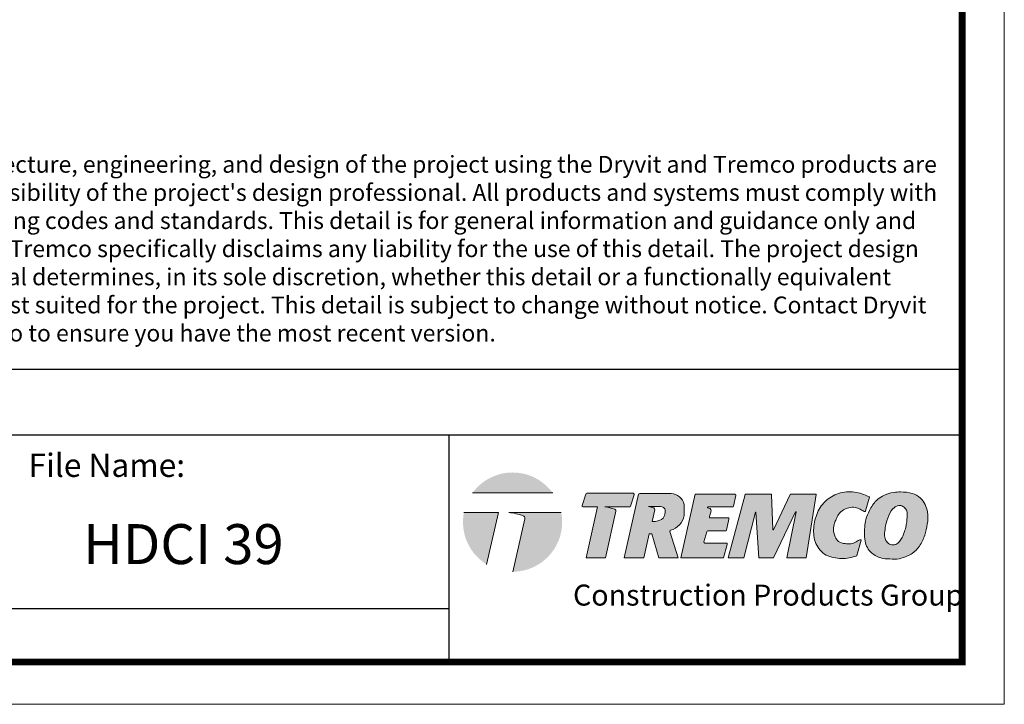
# Model space of a CAD drawing. Units: inches. Extents: x 16.5 to 112.2, y 64 to 132.1.
# Drawn here: x 38.9 to 41.8, y 64 to 66 of the extents above; entities that cross this region are included whole.
import ezdxf

# ---------------------------------------------------------------- set-up
doc = ezdxf.new("R2010")
doc.units = ezdxf.units.IN
doc.header["$MEASUREMENT"] = 0
doc.layers.get('0').update_dxf_attribs({"linetype": 'CONTINUOUS', "lineweight": 5, "plot": 0})
doc.layers.add('3- Titleblock', color=7, linetype='CONTINUOUS')
doc.styles.add('02TREMCO', font='sanss___.ttf', dxfattribs={"height": 0.125})
doc.styles.add('0TREMCO', font='sanss___.ttf', dxfattribs={"height": 0.125})
doc.styles.add('2020Tremco', font='sanss___.ttf', dxfattribs={"height": 0.09375})

# ---------------------------------------------------------------- blocks, each defined once
blk = doc.blocks.new('2021 Tremco CPG Logo')
at = {"layer": '3- Titleblock', "lineweight": 30, "ltscale": 0.4, "true_color": 0x000000}
h = blk.add_hatch(color=18, dxfattribs=at)
h.dxf.hatch_style = 1
h.set_gradient(color1=(9, 8, 6), color2=(9, 8, 6))
h.paths.add_polyline_path([(0.08690567180187259, 0.4985195761040586), (0.3658657026340819, 0.4985195761040586, 0.5095395842498912)])
h = blk.add_hatch(color=18, dxfattribs=at)
h.dxf.hatch_style = 1
h.set_gradient(color1=(9, 8, 6), color2=(9, 8, 6))
h.paths.add_polyline_path([(0.5858902949132414, 0.4347573499930775, 0.3850809451903382), (0.5816421863362109, 0.442257566746477, 0.04986542839136102), (0.5470308782668525, 0.4500298791885484), (0.6328743660520075, 0.4500298791885484, 0.3284741988530653), (0.6363913873497609, 0.452619823512876), (0.6487836853177953, 0.4924953104939789, 0.5054865210981853), (0.6452666640200277, 0.4972712582595875), (0.4841449312951767, 0.4972712582595875, 0.3284741988530659), (0.4806279099974091, 0.4946813139352599), (0.4682356120293889, 0.4548058269541428, 0.5054865210981828), (0.4717526333271422, 0.4500298791885484), (0.5220333025136625, 0.4500298791885484), (0.4819979145311208, 0.2729510002342721), (0.5493078406482965, 0.2729510002342721)])
h = blk.add_hatch(color=18, dxfattribs=at)
h.dxf.hatch_style = 1
h.set_gradient(color1=(9, 8, 6), color2=(9, 8, 6))
h.paths.add_polyline_path([(0.700948240632556, 0.3559566841966131), (0.7109101373876712, 0.3559566841966131), (0.7350537631060092, 0.2729510002342721), (0.8014754072970618, 0.2729510002342721), (0.7731206037786649, 0.3652833507378261), (0.7731206037786649, 0.3651644502242277, -0.3265198265866107), (0.7756857445151439, 0.3686736670688191, 0.2622607998046986), (0.8232532360727731, 0.4197897265716932, 0.05919035808103899), (0.8233557421222315, 0.4206525944693027), (0.8233557421222315, 0.4579894084710361, 0.06440470810797304), (0.8232345358345157, 0.4589264791576397, 0.3208143708417557), (0.7778478026956606, 0.496588422099677), (0.6682222255098651, 0.496588422099677, 0.350490436477727), (0.6646299462647107, 0.4937176468464486), (0.6147172835975567, 0.2729510002342721), (0.6821816616830318, 0.2729510002342721)])
edge = h.paths.add_edge_path(flags=16)
edge.add_line((0.7118703459548499, 0.3996256740364288), (0.7208536610795928, 0.439359405910713))
edge.add_arc((0.7145824075568754, 0.4407605484885977), 0.006425871245968253, 347.4056444825354, 431.6486228841124)
edge.add_arc((0.6604303531557463, 0.2776536885526895), 0.1782871312242544, 71.63419067771177, 77.7178900275844)
edge.add_line((0.6983565372195528, 0.4518601916532816), (0.7346813369301106, 0.4518601916532816))
edge.add_spline(control_points=[(0.7346813369301088, 0.4518601916532816), (0.7385357149096734, 0.4519116681411077), (0.7462762925341053, 0.4520150461055863), (0.7573011231897766, 0.4438830315934723), (0.7569454921283096, 0.4277310070285694), (0.7511559064464848, 0.4057549171455435), (0.7335115760763529, 0.4018736750360148), (0.7232920455266765, 0.3996256740364288)], knot_values=[0, 0, 0, 0, 0.01065508574618193, 0.02139813966097947, 0.03370478460650495, 0.05304998662980541, 0.0796768166920682, 0.0796768166920682, 0.0796768166920682, 0.0796768166920682], degree=3, periodic=0)
edge.add_line((0.7232920455266765, 0.3996256740364288), (0.7118703459548446, 0.3996256740364288))
h = blk.add_hatch(color=18, dxfattribs=at)
h.dxf.hatch_style = 1
h.set_gradient(color1=(9, 8, 6), color2=(9, 8, 6))
h.paths.add_polyline_path([(0.9784701343424302, 0.4075716584174245, 0.4809434750358469), (0.9748778550972617, 0.4120667752541465), (0.9142082118592896, 0.4120667752541465, -0.4998921344450633), (0.9106722279037314, 0.4167797256856431), (0.916505545631253, 0.4368053859273147, 0.3850809451904525), (0.9122574370542083, 0.4443056026807142, 0.009851512188485033), (0.9055480338184765, 0.446387251818237, -0.8684591132610033), (0.9060589508344776, 0.4499979016818827), (0.9908929783257321, 0.4499979016818827, 0.3504904364777352), (0.9944852575709007, 0.4528686769351111), (1.0027044230699, 0.4892225300097266, 0.4809434750358385), (0.9991121438247461, 0.4937176468464486), (0.8615415998017681, 0.4937176468464486), (0.8116289371345999, 0.2729510002342721), (0.959197094234014, 0.2729510002342721), (0.9727487492463922, 0.319473554236481, 0.4998921344450665), (0.969212765290834, 0.3241865046679777), (0.894830529918778, 0.3241865046679777, -0.4998921344450702), (0.8912945459632198, 0.3288994550994886), (0.9014769452388975, 0.3638554231891078, -0.333429220721901), (0.9050129291944415, 0.3665083648475473), (0.9662429896753366, 0.3665083648475473, 0.3504904364777221), (0.969835268920491, 0.3693791401007758)])
h = blk.add_hatch(color=18, dxfattribs=at)
h.dxf.hatch_style = 1
h.set_gradient(color1=(9, 8, 6), color2=(9, 8, 6))
h.paths.add_polyline_path([(1.210225290806278, 0.4329452609960924, -0.8821667456644431), (1.211959110006333, 0.4323689407070503), (1.180329589073395, 0.2729510002342721), (1.246506661529324, 0.2729510002342721), (1.281711497161666, 0.4926512296835313, 0.4615550805247074), (1.280802358629401, 0.4937176468464486), (1.192682700711217, 0.4937176468464486, 0.2889700030370444), (1.191851859394674, 0.4931937206549719), (1.133370176964732, 0.3707447932897878, -0.7814047350858149), (1.13161944344445, 0.3711021820849112), (1.126402586766858, 0.4928363318598485, 0.4017243565182502), (1.12548269456309, 0.4937176468464486), (1.035377760419891, 0.4937176468464486, 0.3396954167619159), (1.0344881914681, 0.4930344451813369), (0.9757209794056507, 0.2729510002342721), (1.030418326829334, 0.2729510002342721), (1.070547576789039, 0.4313547010247021, -0.856144800749115), (1.072359126122635, 0.4311849715795262), (1.082067033643469, 0.2729510002342721), (1.133735555129078, 0.2729510002342721)])
h = blk.add_hatch(color=18, dxfattribs=at)
h.dxf.hatch_style = 1
h.set_gradient(color1=(9, 8, 6), color2=(9, 8, 6))
edge = h.paths.add_edge_path()
edge.add_spline(control_points=[(1.437501311444308, 0.3361432474875983), (1.436308343459785, 0.335997919963134), (1.430204583408582, 0.3350959598854075), (1.419528278437213, 0.3272671519946613), (1.402277053453702, 0.3203829809147152), (1.380997766014801, 0.3219151046586148), (1.358876779539841, 0.3268481828975922), (1.348326803385703, 0.3447730784725707), (1.341442767765031, 0.3626225259363451), (1.340803139627965, 0.3794582131063891), (1.346189933462725, 0.3949099220915286), (1.351437333304773, 0.4084724517734912), (1.359574839003997, 0.4257954654324152), (1.375202463021552, 0.4401940541055751), (1.395644657516115, 0.4485172454812414), (1.416847335149939, 0.4503042015259808), (1.434270720786159, 0.442493989333542), (1.444042137408161, 0.4367996520888227), (1.448321253813987, 0.4342381712448429)], knot_values=[0.005290737303814574, 0.005290737303814574, 0.005290737303814574, 0.005290737303814574, 0.00918136951338172, 0.02536681998605061, 0.04711001458965519, 0.06819031434218281, 0.09463251672498527, 0.1159829092795966, 0.132063854959729, 0.157483464429915, 0.1682746051510807, 0.1852410024416987, 0.2049708139958904, 0.2300856495889831, 0.2521638367213744, 0.2762444337012125, 0.2968348565672123, 0.3131241952451021, 0.3131241952451021, 0.3131241952451021, 0.3131241952451021], degree=3, periodic=0)
edge.add_arc((1.450212862554551, 0.4373982215085306), 0.003682946044971116, 242.6151193766909, 344.7210694951935)
edge.add_line((1.453765632616935, 0.4364276977046018), (1.466666284174046, 0.4836527560000701))
edge.add_arc((1.465778091665783, 0.4838953869777356), 0.000920736511186489, 344.7210677729552, 426.0569201072156)
edge.add_line((1.466151753139272, 0.4847368932618963), (1.459902367693648, 0.4875118609027321))
edge.add_line((1.459902367693644, 0.4875118609027282), (1.453628789704508, 0.4902194990262287))
edge.add_line((1.45362878970451, 0.4902194990262245), (1.447312676235722, 0.4927979530581106))
edge.add_line((1.447312676235711, 0.4927979530581155), (1.440933919635189, 0.4951861542438094))
edge.add_line((1.440933919635199, 0.495186154243811), (1.434472412250866, 0.4973230338287387))
edge.add_line((1.434472412250869, 0.4973230338287351), (1.42790804643065, 0.4991475230583234))
edge.add_line((1.427908046430645, 0.4991475230583262), (1.421225542532735, 0.5006050076407049))
edge.add_line((1.421225542532724, 0.5006050076407007), (1.414440003314242, 0.5016814908572335))
edge.add_line((1.414440003314255, 0.5016814908572371), (1.40757832053691, 0.5023787364550099))
edge.add_line((1.407578320536913, 0.5023787364550145), (1.400667411957535, 0.502698542933461))
edge.add_line((1.400667411957542, 0.5026985429334587), (1.393734195332987, 0.5026427087920183))
edge.add_line((1.393734195332982, 0.5026427087920098), (1.386805588420085, 0.5022130325301135))
edge.add_line((1.386805588420088, 0.502213032530122), (1.379908508975705, 0.5014113126472035))
edge.add_line((1.379908508975703, 0.5014113126472068), (1.373069874756665, 0.5002393476427048))
edge.add_line((1.373069874756652, 0.5002393476427045), (1.36631660351981, 0.4986989360160508))
edge.add_line((1.366316603519806, 0.4986989360160408), (1.359675613021997, 0.4967918762666729))
edge.add_line((1.359675613022006, 0.4967918762666699), (1.353173821017933, 0.4945199668951857))
edge.add_line((1.353173821017947, 0.494519966895183), (1.346835769397543, 0.4918862932730113))
edge.add_line((1.346835769397529, 0.4918862932730264), (1.340676771144343, 0.4888989395453693))
edge.add_line((1.340676771144345, 0.4888989395453649), (1.334709898681787, 0.4855672034414453))
edge.add_line((1.33470989868178, 0.4855672034414482), (1.328948224433244, 0.4819003826904834))
edge.add_line((1.328948224433248, 0.4819003826904833), (1.323404820822139, 0.4779077750216923))
edge.add_line((1.323404820822134, 0.4779077750216914), (1.318092805128526, 0.4735987548280067))
edge.add_line((1.318092805128529, 0.4735987548280036), (1.313027612413117, 0.4689866577782931))
edge.add_line((1.313027612413123, 0.4689866577783022), (1.308228070502134, 0.464090618054254))
edge.add_line((1.308228070502125, 0.464090618054243), (1.303713276908919, 0.458930230754798))
edge.add_line((1.303713276908937, 0.4589302307548024), (1.299502329146859, 0.4535250909789))
edge.add_line((1.299502329146847, 0.4535250909788999), (1.295614324729243, 0.4478947938254811))
edge.add_line((1.295614324729243, 0.4478947938254834), (1.292068361051673, 0.4420589343926593))
edge.add_line((1.292068361051676, 0.442058934392648), (1.288876693804474, 0.4360370596331282))
edge.add_line((1.288876693804482, 0.4360370596331364), (1.286026302164132, 0.4298485386276181))
edge.add_line((1.286026302164132, 0.4298485386276241), (1.283498329403413, 0.4235126993892818))
edge.add_line((1.2834983294034, 0.4235126993892777), (1.281273918795073, 0.4170488699312796))
edge.add_line((1.28127391879508, 0.4170488699312784), (1.279334213611937, 0.4104763782667937))
edge.add_line((1.279334213611932, 0.4104763782667931), (1.277660357126724, 0.4038145524089933))
edge.add_line((1.27766035712672, 0.4038145524089884), (1.27623349261224, 0.3970827203710407))
edge.add_line((1.276233492612249, 0.3970827203710456), (1.275036178940061, 0.3903000715241777))
edge.add_line((1.275036178940056, 0.3903000715241802), (1.274076165387964, 0.3834833281231742))
edge.add_line((1.274076165387967, 0.3834833281231624), (1.27338287233766, 0.3766470899823871))
edge.add_line((1.273382872337663, 0.3766470899823986), (1.272986426908838, 0.3698058876991949))
edge.add_line((1.272986426908844, 0.3698058876992008), (1.2729169562212, 0.3629742518709093))
edge.add_line((1.272916956221195, 0.3629742518709094), (1.273204587394428, 0.3561667130948738))
edge.add_line((1.273204587394417, 0.3561667130948649), (1.273879447548213, 0.3493978019684288))
edge.add_line((1.273879447548211, 0.3493978019684221), (1.274971315289093, 0.3426823630891084))
edge.add_line((1.274971315289108, 0.3426823630891107), (1.276501525426514, 0.3360428486686393))
edge.add_line((1.276501525426497, 0.3360428486686402), (1.27848272412351, 0.3295095391349774))
edge.add_line((1.278482724123521, 0.3295095391349747), (1.280927160047645, 0.3231130730479669))
edge.add_line((1.280927160047639, 0.3231130730479777), (1.283847081658424, 0.3168840892009261))
edge.add_line((1.283847081658422, 0.3168840892009257), (1.28724857506359, 0.3108601443701072))
edge.add_line((1.287248575063586, 0.3108601443701104), (1.291115423834025, 0.3051038326185528))
edge.add_line((1.291115423834043, 0.305103832618542), (1.295426367720989, 0.2996834103049852))
edge.add_line((1.295426367720978, 0.2996834103049792), (1.300160146475678, 0.2946671337881687))
edge.add_line((1.300160146475676, 0.2946671337881668), (1.30529549984937, 0.2901232594268438))
edge.add_line((1.305295499849379, 0.2901232594268492), (1.310811167593325, 0.2861200435797561))
edge.add_line((1.310811167593329, 0.2861200435797571), (1.316681510080173, 0.2827104659050421))
edge.add_line((1.316681510080173, 0.2827104659050406), (1.322854659901747, 0.2798560150085556))
edge.add_line((1.322854659901736, 0.2798560150085621), (1.329269029171657, 0.2774842712984518))
edge.add_line((1.32926902917167, 0.277484271298448), (1.335863014121076, 0.2755227597795171))
edge.add_line((1.33586301412106, 0.2755227597795198), (1.342575010981083, 0.2738990054565738))
edge.add_line((1.342575010981079, 0.2738990054565704), (1.349349318746611, 0.2725542209949779))
edge.add_line((1.349349318746633, 0.2725542209949765), (1.356159272490663, 0.271496949550884))
edge.add_line((1.356159272490657, 0.2714969495508939), (1.362987120450679, 0.2707564026275502))
edge.add_line((1.362987120450668, 0.2707564026275406), (1.369815113239634, 0.2703617972365767))
edge.add_line((1.369815113239625, 0.2703617972365748), (1.376625501470519, 0.2703423503896197))
edge.add_line((1.376625501470528, 0.2703423503896261), (1.383400535756296, 0.2707272790983116))
edge.add_line((1.383400535756309, 0.2707272790983097), (1.390122877818058, 0.2715442391077195))
edge.add_line((1.390122877818044, 0.2715442391077261), (1.396788036652689, 0.2727720960250565))
edge.add_line((1.396788036652694, 0.2727720960250508), (1.403406594309324, 0.2743324724821922))
edge.add_line((1.403406594309317, 0.2743324724822003), (1.409989992665874, 0.2761437257364798))
edge.add_line((1.409989992665871, 0.2761437257364747), (1.416549673600274, 0.2781242130452143))
edge.add_line((1.416549673600286, 0.2781242130452171), (1.423094969367085, 0.2801916225257149))
edge.add_arc((1.422817648569008, 0.2810696025357942), 0.0009207365112446744, 287.5293633149893, 344.72106949534)
edge.add_line((1.423705841084612, 0.2808269715848013), (1.438500844402432, 0.3349866373736134))
edge.add_arc((1.437612652080801, 0.3352292682716183), 0.0009207363101745182, 344.7210694953393, 489.6737324841341)
h = blk.add_hatch(color=18, dxfattribs=at)
h.dxf.hatch_style = 1
h.set_gradient(color1=(9, 8, 6), color2=(9, 8, 6))
edge = h.paths.add_edge_path()
edge.add_spline(control_points=[(1.575189133074801, 0.5021816733122222), (1.567093450643341, 0.5018646863620262), (1.545547513111416, 0.5010210538350464), (1.516038071309083, 0.4912865929211705), (1.485702847786371, 0.4702866913717685), (1.467643184774275, 0.4402208801330119), (1.454113833926513, 0.409279326895259), (1.449426682437263, 0.3751815937977909), (1.448254386190968, 0.3438876322349103), (1.455591613751906, 0.3135475148848599), (1.468936808389941, 0.2939820631918337), (1.486789563405836, 0.2811154506307929), (1.509287244227551, 0.2702053611174904), (1.538174924101156, 0.2691026729949755), (1.570053426943986, 0.2673540505205239), (1.595804282325233, 0.277606088924216), (1.621133215347129, 0.2904445744131436), (1.643735959954569, 0.3145236023512865), (1.660284518388153, 0.3505204301679896), (1.668861378722156, 0.3907192936482318), (1.672432094408691, 0.4278389450470002), (1.661104411969276, 0.458664988134629), (1.645006329626455, 0.4838047520952813), (1.613464113448401, 0.5001544223442806), (1.588858030244097, 0.5014576942338067), (1.575189133074801, 0.5021816733122222)], knot_values=[0, 0, 0, 0, 0.0226018097809661, 0.06015270309458014, 0.08498114815423345, 0.1241591447243252, 0.1560050549304685, 0.1788351758923564, 0.2198567305762266, 0.2428600311617249, 0.2648738430984166, 0.2843151216550526, 0.303901087519438, 0.3337304218921484, 0.3640144792689485, 0.3920984337068716, 0.4097088545229934, 0.4432418237521416, 0.4817432856362497, 0.5190186366494299, 0.5583719282988114, 0.5832551371966397, 0.6095659480541878, 0.639982555258018, 0.6779961242671187, 0.6779961242671187, 0.6779961242671187, 0.6779961242671187], degree=3, periodic=0)
edge = h.paths.add_edge_path(flags=16)
edge.add_spline(control_points=[(1.565006737617153, 0.4540584375073848), (1.561134990561669, 0.4523049497540228), (1.546858109656768, 0.4458390480657073), (1.532460381972143, 0.4189873335192402), (1.523732986431682, 0.3882857138524969), (1.519171741250716, 0.3612865241647967), (1.51931586192768, 0.3411782507912164), (1.527737561167839, 0.3272969849551259), (1.540585833261446, 0.3170074192076129), (1.565123885920201, 0.3176767640005238), (1.584214704220457, 0.3471973603719647), (1.59281812086131, 0.3762024678921847), (1.597893988036006, 0.403493164918018), (1.597322003076954, 0.4191880262043526), (1.598762030187459, 0.434232335809611), (1.591332138284599, 0.4453619583350275), (1.582084751486363, 0.4532011161645073), (1.572414389283495, 0.4555601258310276), (1.567622369160716, 0.4545886815745774), (1.565006737617153, 0.4540584375073848)], knot_values=[0, 0, 0, 0, 0.0117326784716252, 0.0432636871247439, 0.07905029592478136, 0.1021055163130447, 0.1198707807611336, 0.1335317839499157, 0.1460729325122543, 0.1644675295135339, 0.1940817534523693, 0.2347100342123643, 0.2511175821182997, 0.2709450721729618, 0.2788454483404272, 0.2924144488007077, 0.3059297122130856, 0.3120664358980877, 0.3194416850598372, 0.3194416850598372, 0.3194416850598372, 0.3194416850598372], degree=3, periodic=0)
h = blk.add_hatch(color=18, dxfattribs=at)
h.dxf.hatch_style = 1
h.set_gradient(color1=(9, 8, 6), color2=(9, 8, 6))
h.paths.add_polyline_path([(0.05729616564978812, 0.4308293580974549, 0.04913991635200879), (0.05398171777959249, 0.3971861957319618, 0.2607523718330761), (0.1361980213128646, 0.2502531715450971), (0.1770241081489985, 0.4308293580974549)])
h = blk.add_hatch(color=18, dxfattribs=at)
h.dxf.hatch_style = 1
h.set_gradient(color1=(9, 8, 6), color2=(9, 8, 6))
h.paths.add_polyline_path([(0.398789656656362, 0.3971861957319618, 0.04913991635200879), (0.3954752087861522, 0.4308293580974549), (0.2128421004609038, 0.4308293580974549, -0.04921219519544419), (0.2618029895163403, 0.4199017122527238, -0.4066733948570597), (0.2685221512157199, 0.4089459827370945), (0.2268851218686052, 0.2247829496977261, 0.4133653372170726)])
at = {"layer": '3- Titleblock', "color": 18, "lineweight": 5, "ltscale": 0.4, "true_color": 0x000000}
for p, q in [((0.08690567180187259, 0.4985195761040586), (0.3658657026340819, 0.4985195761040586)), ((0.4841449312951767, 0.4972712582595875), (0.6452666640200277, 0.4972712582595875)), ((0.6147172835975567, 0.2729510002342721), (0.6646299462647107, 0.4937176468464486)), ((0.6682222255098651, 0.496588422099677), (0.7778478026956748, 0.496588422099677)), ((0.8116289371345999, 0.2729510002342721), (0.8615415998017681, 0.4937176468464486)), ((0.8615415998017681, 0.4937176468464486), (0.9991121438247461, 0.4937176468464486)), ((0.9757209794056507, 0.2729510002342721), (1.0344881914681, 0.4930344451813369)), ((0.9944852575709007, 0.4528686769351111), (1.0027044230699, 0.4892225300097266)), ((1.035377760419891, 0.4937176468464486), (1.12548269456309, 0.4937176468464486)), ((1.13161944344445, 0.3711021820849112), (1.126402586766858, 0.4928363318598485)), ((1.133370176964732, 0.3707447932897878), (1.191851859394674, 0.4931937206549719)), ((1.192682700711217, 0.4937176468464486), (1.280802358629401, 0.4937176468464486)), ((1.246506661529324, 0.2729510002342721), (1.281711497161666, 0.4926512296835313)), ((0.6983565372195528, 0.4518601916532816), (0.7346813369301088, 0.4518601916532816)), ((0.8233557421222315, 0.4579894084710361), (0.8233557421222315, 0.4206525944693027)), ((0.9908929783257321, 0.4499979016818827), (0.9060589508344776, 0.4499979016818827)), ((0.7118703459548499, 0.3996256740364288), (0.7208536610795875, 0.4393594059107215)), ((0.9106722279037314, 0.4167797256856431), (0.916505545631253, 0.4368053859273147)), ((0.9142082118592896, 0.4120667752541465), (0.9748778550972617, 0.4120667752541465)), ((1.030418326829334, 0.2729510002342721), (1.070547576789039, 0.4313547010247021)), ((1.082067033643469, 0.2729510002342721), (1.072359126122635, 0.4311849715795262)), ((1.133735555129078, 0.2729510002342721), (1.210225290806278, 0.4329452609960924)), ((1.180329589073395, 0.2729510002342721), (1.211959110006333, 0.4323689407070503)), ((0.7118703459548499, 0.3996256740364288), (0.7232920455266765, 0.3996256740364288)), ((0.969835268920491, 0.3693791401007758), (0.9784701343424302, 0.4075716584174245)), ((0.6821816616830318, 0.2729510002342721), (0.700948240632556, 0.3559566841966131)), ((0.700948240632556, 0.3559566841966131), (0.7109101373876712, 0.3559566841966131)), ((0.7109101373876712, 0.3559566841966131), (0.7350537631060092, 0.2729510002342721)), ((0.7731206037786649, 0.3651644502242277), (0.7731206037786649, 0.3658361189555421)), ((0.773282876738989, 0.3647549378416244), (0.8014754072970618, 0.2729510002342721)), ((0.8912945459632198, 0.3288994550994886), (0.9014769452388975, 0.3638554231891078)), ((0.9662429896753366, 0.3665083648475473), (0.9050129291944415, 0.3665083648475473)), ((0.969212765290834, 0.3241865046679777), (0.894830529918778, 0.3241865046679777)), ((0.959197094234014, 0.2729510002342721), (0.9727487492463922, 0.319473554236481)), ((0.4819979145311208, 0.2729510002342721), (0.5493078406482965, 0.2729510002342721)), ((0.6147172835975567, 0.2729510002342721), (0.6821816616830318, 0.2729510002342721)), ((0.7350537631060092, 0.2729510002342721), (0.8014754072970618, 0.2729510002342721)), ((0.8116289371345999, 0.2729510002342721), (0.959197094234014, 0.2729510002342721)), ((0.9757209794056507, 0.2729510002342721), (1.030418326829334, 0.2729510002342721)), ((1.082067033643469, 0.2729510002342721), (1.133735555129078, 0.2729510002342721)), ((1.180329589073395, 0.2729510002342721), (1.246506661529324, 0.2729510002342721))]:
    blk.add_line(p, q, dxfattribs=at)
for points in [[(0.4806279099974091, 0.4946813139352599), (0.4682356120293889, 0.4548058269541428, 0.5054865210981463), (0.4717526333271422, 0.4500298791885484), (0.5220333025136625, 0.4500298791885484), (0.4819979145311208, 0.2729510002342721)], [(0.5493078406482965, 0.2729510002342721), (0.5858902949132414, 0.4347573499930633, 0.3650908687122455), (0.5820830363689282, 0.4421105694376593, 0.05051870404099131), (0.5470308782668525, 0.4500298791885484), (0.6328743660520075, 0.4500298791885484, 0.3284741988530628), (0.6363913873497609, 0.452619823512876), (0.6487836853177953, 0.4924953104939789)], [(1.453765634289311, 0.4364276982424684), (1.466666284181386, 0.4836527560269559, 0.3699888145785998), (1.46615351785519, 0.4847361074421883), (1.459902367693644, 0.4875118609027282), (1.45362878970451, 0.4902194990262245), (1.447312676235711, 0.4927979530581155), (1.440933919635199, 0.495186154243811), (1.434472412250869, 0.4973230338287351), (1.427908046430645, 0.4991475230583262), (1.421225542532724, 0.5006050076407007), (1.414440003314255, 0.5016814908572371), (1.407578320536913, 0.5023787364550145), (1.400667411957542, 0.5026985429334587), (1.393734195332982, 0.5026427087920098), (1.386805588420088, 0.502213032530122), (1.379908508975703, 0.5014113126472068), (1.373069874756652, 0.5002393476427045), (1.366316603519806, 0.4986989360160408), (1.359675613022006, 0.4967918762666699), (1.353173821017947, 0.494519966895183), (1.346835769397529, 0.4918862932730264), (1.340676771144345, 0.4888989395453649), (1.33470989868178, 0.4855672034414482), (1.328948224433248, 0.4819003826904833), (1.323404820822134, 0.4779077750216914), (1.318092805128529, 0.4735987548280036), (1.313027612413123, 0.4689866577783022), (1.308228070502125, 0.464090618054243), (1.303713276908937, 0.4589302307548024), (1.299502329146847, 0.4535250909788999), (1.295614324729243, 0.4478947938254834), (1.292068361051676, 0.442058934392648), (1.288876693804482, 0.4360370596331364), (1.286026302164132, 0.4298485386276241), (1.2834983294034, 0.4235126993892777), (1.28127391879508, 0.4170488699312784), (1.279334213611932, 0.4104763782667931), (1.27766035712672, 0.4038145524089884), (1.276233492612249, 0.3970827203710456), (1.275036178940056, 0.390300071524166), (1.274076165387967, 0.3834833281231624), (1.273382872337663, 0.3766470899823986), (1.272986426908844, 0.3698058876992008), (1.272916956221195, 0.3629742518709094), (1.273204587394417, 0.3561667130948649), (1.273879447548211, 0.3493978019684221), (1.274971315289108, 0.3426823630891107), (1.276501525426497, 0.3360428486686402), (1.278482724123521, 0.3295095391349747), (1.280927160047639, 0.3231130730479777), (1.283847081658422, 0.3168840892009257), (1.287248575063586, 0.3108601443701104), (1.291115423834043, 0.305103832618542), (1.295426367720978, 0.2996834103049792), (1.300160146475676, 0.2946671337881668), (1.305295499849379, 0.2901232594268492), (1.310811167593329, 0.2861200435797571), (1.316681510080173, 0.2827104659050406), (1.322854659901736, 0.2798560150085621), (1.32926902917167, 0.277484271298448), (1.33586301412106, 0.2755227597795198), (1.342575010981079, 0.2738990054565704), (1.349349318746633, 0.2725542209949765), (1.356159272490657, 0.2714969495508939), (1.362987120450668, 0.2707564026275406), (1.369815113239625, 0.2703617972365748), (1.376625501470528, 0.2703423503896261), (1.383400535756309, 0.2707272790983097), (1.390122877818044, 0.2715442391077261), (1.396788036652694, 0.2727720960250508), (1.403406594309317, 0.2743324724822003), (1.409989992665871, 0.2761437257364747), (1.416549673600286, 0.2781242130452171), (1.42309707899048, 0.2801922916657418, 0.2542183975322581), (1.423705841084612, 0.2808269715848013), (1.438500844417575, 0.3349866374290684, 0.5329663492467777), (1.437501311404361, 0.3361432478154995)], [(0.2268851218686052, 0.2247829496977261), (0.2685221512157199, 0.4089459827370803, 0.3650908687122455), (0.2630668879287299, 0.4194821067250416, 0.05051870404099131), (0.2128421004609038, 0.4308293580974549), (0.3954752087861522, 0.4308293580974549)]]:
    blk.add_lwpolyline(points, format="xyb", dxfattribs=at)
blk.add_lwpolyline([(0.05729616564978812, 0.4308293580974549), (0.1770241081489985, 0.4308293580974549), (0.1361980213128646, 0.2502531715450971)], dxfattribs=at)
for centre, radius, start, end in [((0.4841449312951767, 0.4935883122146265), 0.003682946044971166, 90, 162.7360700969533), ((0.6452666640200277, 0.4935883122146265), 0.003682946044971166, 342.736070096954, 90), ((0.6682222255098651, 0.4929054760546876), 0.003682946044971166, 90, 167.2603029778451), ((0.7742130892493293, 0.4460292537171426), 0.05068965031808104, 14.74011381688655, 85.88806365621217), ((0.9991121438247461, 0.4900347008014734), 0.003682946044971166, 347.2603029778459, 90), ((1.035377760419891, 0.4927969103352012), 0.0009207365112427916, 90, 165.0495550707365), ((1.12548269456309, 0.4927969103352012), 0.0009207365112427916, 2.453880788810541, 90), ((1.192682700711217, 0.4927969103352012), 0.0009207365112427916, 90, 154.4708305998091), ((1.280802358629401, 0.4927969103352012), 0.0009207365112427916, 350.8962978143152, 90), ((1.280802358629401, 0.4927969103352012), 0.0009207365112427916, 350.8962978143152, 90), ((0.6604303531557463, 0.2776536885526895), 0.1782871312242548, 71.48484716531463, 77.71789002758378), ((0.7145859819914051, 0.4407764521757969), 0.006425871245968281, 347.260302977821, 67.48700828816158), ((0.8196727960772563, 0.4579894084710361), 0.003682946044971166, 0, 14.74011381689008), ((0.9060589508344776, 0.4481564286594022), 0.001841473022485583, 90, 253.8919179212858), ((0.8560822377073833, 0.2750996685692826), 0.1782871312242548, 71.48484716531463, 73.89191792128884), ((0.9908929783257321, 0.4536808477268721), 0.003682946044971166, 270, 347.2603029778459), ((0.7540945621704083, 0.4364566165702541), 0.071138649116763, 287.6684522006408, 346.4503781131527), ((0.8196727960772563, 0.4206525944693027), 0.003682946044971166, 346.4503781131527, 0), ((0.9142082118592896, 0.4157497212991217), 0.003682946044971166, 163.7595729163367, 270), ((0.9102378665430564, 0.43822243219239), 0.006425871245968281, 347.260302977821, 67.48700828816158), ((0.9748778550972617, 0.4083838292091713), 0.003682946044971166, 347.2603029778437, 90), ((1.07144011756975, 0.4311285889331913), 0.0009207365112427916, 3.510787342997705, 165.7840403347011), ((1.211055977841056, 0.4325481278025762), 0.0009207365112427916, 348.7778956121595, 154.4485627851186), ((1.450212862554551, 0.4373982215085306), 0.003682946044971166, 239.095225439268, 344.7210844230203), ((0.7768035498236401, 0.3651644502242277), 0.003682946044971166, 107.6684522006373, 180.0000000000062), ((0.7768035498236401, 0.3658361189555421), 0.003682946044971166, 180, 197.071460550828), ((0.9050129291944415, 0.3628254188025721), 0.003682946044971166, 90, 163.7595729163367), ((0.9662429896753366, 0.3701913108925226), 0.003682946044971166, 270, 347.2603029778437), ((1.132539335648204, 0.3711416036095585), 0.0009207365112427916, 182.4538807888098, 334.4708305998091), ((0.894830529918778, 0.3278694507129529), 0.003682946044971166, 163.7595729163367, 270), ((0.969212765290834, 0.3205035586230167), 0.003682946044971166, 343.7595729163367, 90)]:
    blk.add_arc(centre, radius, start, end, dxfattribs=at)
for points in [[(1.575189133074801, 0.5021816733122222), (1.55099499651368, 0.5003770239603256), (1.51271762090731, 0.4877444125931447), (1.491051270574559, 0.4722244149861581), (1.467218210989273, 0.4375750551643875), (1.454579527244974, 0.405813081582437), (1.450607309414451, 0.3816307275440067), (1.450607309414451, 0.337597164730866), (1.457107189774518, 0.3137757010204041), (1.470468151169257, 0.2942854484776518), (1.487079052744051, 0.281652837110471), (1.506217740547243, 0.2729510002342721), (1.537995112094706, 0.2690202916472799), (1.570494761292679, 0.2697421382072349), (1.599022192660115, 0.279487297430606), (1.615633094234894, 0.288510544190018), (1.640910585422333, 0.3141366572523765), (1.658965918599236, 0.351312512985956), (1.667993585187673, 0.3902930839754362), (1.669076939813976, 0.4325219974367087), (1.660410350201332, 0.4577871542670806), (1.644160525602359, 0.4808867714175875), (1.615633094234894, 0.496767725256575), (1.575189133074801, 0.5021816733122222)], [(0.7232920455266765, 0.3996256740364288), (0.7495636086855058, 0.4108831286204833), (0.7565693192624536, 0.4304313036564622), (0.7551098333494224, 0.4435606937100545), (0.7460606791493802, 0.450708886998342), (0.7346813369301088, 0.4518601916532816)], [(1.565006737617153, 0.4540584375073848), (1.553861965019465, 0.4481927175017262), (1.534499134879795, 0.4204322373535803), (1.523309459595481, 0.3836838349923966), (1.519666528133456, 0.359205374262288), (1.521223773096978, 0.3401993843437197), (1.528639767222998, 0.3275487811833386), (1.53949508448548, 0.3195871820304603), (1.559238907117631, 0.3198221298060417), (1.580393020466175, 0.3435502075423216), (1.594260652396386, 0.3848980503690456), (1.597081233829186, 0.4022829994919306), (1.597845569092499, 0.4235525942488749), (1.597845569092499, 0.4320330556282386), (1.590872169491803, 0.4448205414057043), (1.579292471698182, 0.4535602032342751), (1.5728663158594, 0.4550083778264877), (1.565006737617153, 0.4540584375073848)]]:
    blk.add_spline(points, degree=3, dxfattribs=at)
blk.add_open_spline([(1.448321253813987, 0.4342381712448429), (1.444042137408161, 0.4367996520888227), (1.434270720786159, 0.442493989333542), (1.416847335149939, 0.4503042015259808), (1.395644657516115, 0.4485172454812414), (1.375202463021552, 0.4401940541055751), (1.359574839003997, 0.4257954654324152), (1.351437333304773, 0.4084724517734912), (1.346189933462725, 0.3949099220915286), (1.340803139627965, 0.3794582131063891), (1.341442767765031, 0.3626225259363451), (1.348326803385703, 0.3447730784725707), (1.358876779539841, 0.3268481828975922), (1.380997766014801, 0.3219151046586148), (1.402277053453702, 0.3203829809147152), (1.419528278437213, 0.3272671519946613), (1.430204583408582, 0.3350959598854075), (1.436308343459785, 0.335997919963134), (1.437501311444308, 0.3361432474875983)], degree=3, knots=[0.005290737303814581, 0.005290737303814581, 0.005290737303814581, 0.005290737303814581, 0.02158007598170442, 0.0421704988477042, 0.06625109582754225, 0.08832928295993357, 0.1134441185530263, 0.133173930107218, 0.150140327397836, 0.1609314681190017, 0.1863510775891876, 0.20243202326932, 0.2237824158239314, 0.2502246182067339, 0.2713049179592615, 0.2930481125628661, 0.309233563035535, 0.3131241952451021, 0.3131241952451021, 0.3131241952451021, 0.3131241952451021], dxfattribs=at)
at = {"layer": '3- Titleblock', "ltscale": 0.4, "insert": (0.4365542758956025, 0.1800253592663665), "char_height": 0.07290347186970139, "width": 1.868596624569918, "attachment_point": 1, "style": '2020Tremco'}
blk.add_mtext('{\\fArial|b0|i1|c0|p34;Construction Products Group}', dxfattribs=at)

msp = doc.modelspace()

# ---------------------------------------------------------------- linework, layer by layer
msp.add_lwpolyline([(41.77748439081756, 74.54826616120909), (34.03111228284274, 74.54826616120909), (34.03111228284274, 63.99790056482988), (41.77748439081756, 63.99790056482988)], close=True)
at = {"layer": '3- Titleblock'}
for p, q in [((34.1561122828427, 64.99101767910363), (41.65248439081752, 64.99101767910363)), ((34.1561122828427, 64.796027191825), (41.65248439081752, 64.796027191825)), ((40.13051631997554, 64.79643910002159), (40.13051631997554, 64.12372438122304)), ((40.13051631997554, 64.28048025264309), (35.68413360279295, 64.28048025264309))]:
    msp.add_line(p, q, dxfattribs=at)
at = {"layer": '3- Titleblock', "lineweight": 0, "const_width": 0.02}
msp.add_lwpolyline([(34.1561122828427, 74.42326616120909), (41.65248439081752, 74.42326616120909), (41.65248439081752, 64.12290056482988), (34.1561122828427, 64.12290056482988)], close=True, dxfattribs=at)

# ---------------------------------------------------------------- block references
at = {"layer": '3- Titleblock', "xscale": 0.8527614899628374, "yscale": 0.8527614899628374, "zscale": 0.8527614899628374}
msp.add_blockref('2021 Tremco CPG Logo', (40.12670331142955, 64.19908163560589), dxfattribs=at)

# ---------------------------------------------------------------- texts
at = {"layer": '3- Titleblock', "style": '02TREMCO'}
for s, height, p in [('File Name:', 0.06894738536507258, (38.88483057819276, 64.67174522491109)), ('HDCI 39', 0.1183064154442586, (39.0469824125296, 64.41341467058177))]:
    msp.add_text(s, height=height, dxfattribs=at).set_placement(p)
at = {"layer": '3- Titleblock', "insert": (38.48669108582619, 65.62304343737031), "char_height": 0.05, "attachment_point": 1, "style": '0TREMCO'}
msp.add_mtext_dynamic_manual_height_columns("{\\fSansSerif|b0|i1|c2|p2;The architecture, engineering, and design of the project using the Dryvit and Tremco products are the responsibility of the project's design professional. All products and systems must comply with local building codes and standards. This detail is for general information and guidance only and Dryvit and Tremco specifically disclaims any liability for the use of this detail. The project design professional determines, in its sole discretion, whether this detail or a functionally equivalent detail is best suited for the project. This detail is subject to change without notice. Contact Dryvit and Tremco to ensure you have the most recent version.}", width=3.106774921572935, gutter_width=0.625, heights=[0], dxfattribs=at)

doc.saveas('drawing.dxf')
